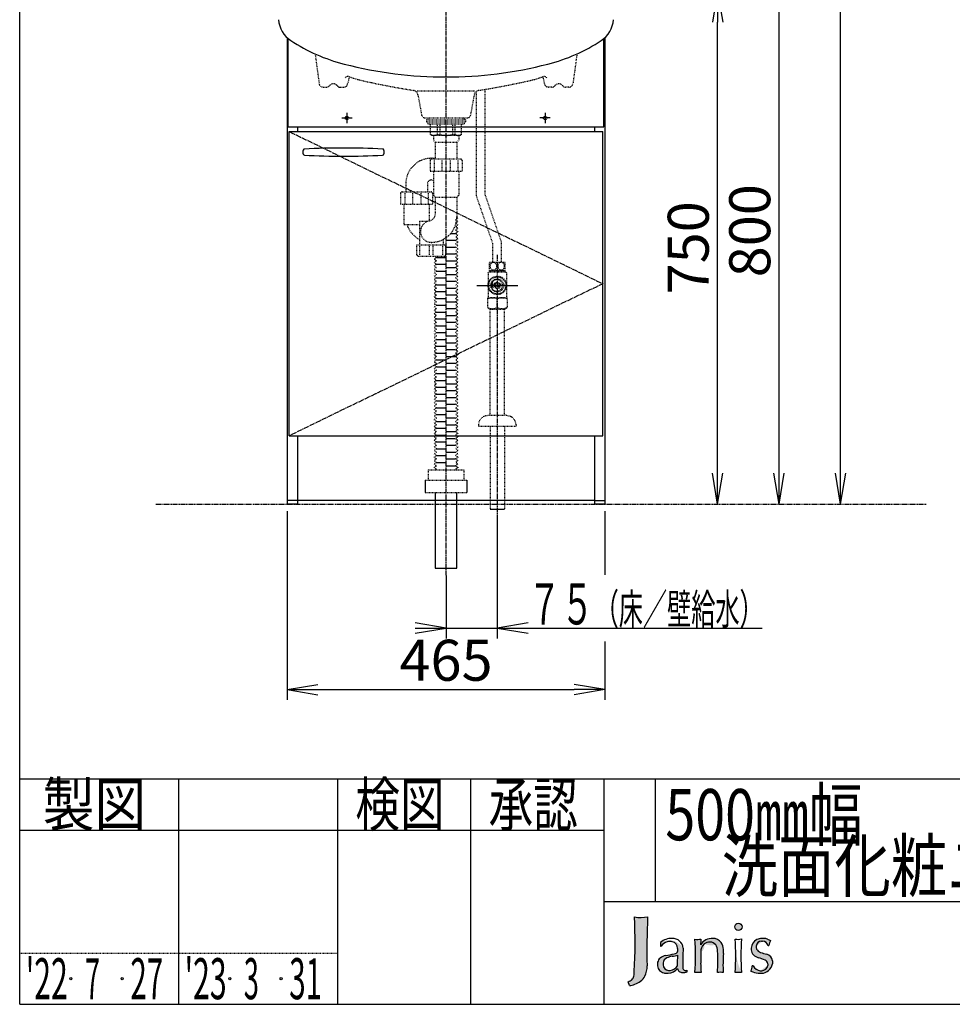
# Model space of a CAD drawing. Extents: x 270 to 3000, y 202 to 4328.
# Drawn here: x 270 to 1635, y 202 to 1643 of the extents above; entities that cross this region are included whole.
import ezdxf
from ezdxf.enums import TextEntityAlignment as Align

# ---------------------------------------------------------------- set-up
doc = ezdxf.new("R2010")
doc.units = 0
for name, pattern in [('EXLTYPE2', [2, 1, -1]), ('EXLTYPE3', [10, 7, -1, 1, -1]), ('EXLTYPE4', [12, 7, -1, 1, -1, 1, -1])]:
    doc.linetypes.add(name, pattern=pattern)
doc.layers.get('0').update_dxf_attribs({"linetype": 'CONTINUOUS'})
doc.layers.get('DEFPOINTS').update_dxf_attribs({"linetype": 'CONTINUOUS'})
for name, color, linetype in [('付属金具', 7, 'CONTINUOUS'), ('化粧台', 7, 'CONTINUOUS'), ('寸法', 7, 'CONTINUOUS'), ('枠_表', 7, 'CONTINUOUS')]:
    doc.layers.add(name, color=color, linetype=linetype)
doc.styles.add('EXCADDIM1', font='monotxt', dxfattribs={"width": 0.84, "bigfont": 'extfont'})
doc.styles.add('EXCADSTD', font='monotxt', dxfattribs={"bigfont": 'extfont'})
doc.styles.get("Standard").update_dxf_attribs({"font": 'monotxt', "bigfont": 'extfont'})
doc.dimstyles.new('ISO-25', dxfattribs={"dimtxt": 2.5, "dimasz": 2.5, "dimexe": 1.25, "dimexo": 0.625, "dimtad": 1, "dimtxsty": 'STANDARD', "dimcen": 2.5, "dimazin": 3, "dimtfac": 1, "dimtmove": 0, "dimatfit": 3})

# ---------------------------------------------------------------- blocks, each defined once
blk = doc.blocks.new('EX_NORM')
at = {"color": 0, "linetype": 'CONTINUOUS'}
for q in [(-1, 0.167), (-1, 0), (-1, -0.167)]:
    blk.add_line((0, 0), q, dxfattribs=at)
blk = doc.blocks.new('*D18')
at = {"layer": 'DEFPOINTS', "color": 0}
for p in [(894, 1684.5), (1291.5, 1684.5), (1126.5, 934.5)]:
    blk.add_point(p, dxfattribs=at)
at = {"layer": '寸法', "color": 3, "linetype": 'CONTINUOUS'}
for p, q in [((904.5, 1684.5), (1306.5, 1684.5)), ((1291.5, 979.5), (1291.5, 1639.5))]:
    blk.add_line(p, q, dxfattribs=at)
at = {"layer": '寸法', "color": 3, "xscale": 44.99999618530273, "yscale": 44.99999618530273, "zscale": 44.99999618530273}
for p, rotation in [((1291.5, 1684.5), 90), ((1291.5, 934.5), 270)]:
    blk.add_blockref('EX_NORM', p, dxfattribs=dict(at, rotation=rotation))
at = {"layer": '寸法', "color": 2, "insert": (1256.3, 1309.5), "char_height": 60, "attachment_point": 5, "rotation": 90, "style": 'EXCADDIM1'}
blk.add_mtext('750', dxfattribs=at)
blk = doc.blocks.new('*D19')
at = {"layer": 'DEFPOINTS', "color": 0}
for p in [(1133.5, 1734.5), (1381.5, 1734.5), (1126.5, 934.5)]:
    blk.add_point(p, dxfattribs=at)
at = {"layer": '寸法', "color": 3, "linetype": 'CONTINUOUS'}
for p, q in [((1144, 1734.5), (1396.5, 1734.5)), ((1381.5, 979.5), (1381.5, 1689.5))]:
    blk.add_line(p, q, dxfattribs=at)
at = {"layer": '寸法', "color": 3, "xscale": 44.99999618530273, "yscale": 44.99999618530273, "zscale": 44.99999618530273}
for p, rotation in [((1381.5, 1734.5), 90), ((1381.5, 934.5), 270)]:
    blk.add_blockref('EX_NORM', p, dxfattribs=dict(at, rotation=rotation))
at = {"layer": '寸法', "color": 2, "insert": (1346.3, 1334.5), "char_height": 60, "attachment_point": 5, "rotation": 90, "style": 'EXCADDIM1'}
blk.add_mtext('800', dxfattribs=at)
blk = doc.blocks.new('*D21')
at = {"layer": 'DEFPOINTS', "color": 0}
for p in [(1139, 2734.5), (1471.5, 2734.5), (1126.5, 934.5)]:
    blk.add_point(p, dxfattribs=at)
at = {"layer": '寸法', "color": 3, "linetype": 'CONTINUOUS'}
for p, q in [((1149.5, 2734.5), (1486.5, 2734.5)), ((1471.5, 979.5), (1471.5, 2689.5))]:
    blk.add_line(p, q, dxfattribs=at)
at = {"layer": '寸法', "color": 3, "xscale": 44.99999618530273, "yscale": 44.99999618530273, "zscale": 44.99999618530273}
for p, rotation in [((1471.5, 2734.5), 90), ((1471.5, 934.5), 270)]:
    blk.add_blockref('EX_NORM', p, dxfattribs=dict(at, rotation=rotation))
at = {"layer": '寸法', "color": 2, "insert": (1436.3, 1834.5), "char_height": 60, "attachment_point": 5, "rotation": 90, "style": 'EXCADDIM1'}
blk.add_mtext('1800', dxfattribs=at)
blk = doc.blocks.new('*D26')
at = {"layer": 'DEFPOINTS', "color": 0}
for p in [(661.5, 934.5), (1126.5, 934.5), (1126.5, 663)]:
    blk.add_point(p, dxfattribs=at)
at = {"layer": '寸法', "color": 3, "linetype": 'CONTINUOUS'}
for p, q in [((661.5, 924), (661.5, 648)), ((706.5, 663), (1081.5, 663))]:
    blk.add_line(p, q, dxfattribs=at)
at = {"layer": '寸法', "color": 3, "xscale": 44.99999618530273, "yscale": 44.99999618530273, "zscale": 44.99999618530273, "rotation": 180}
blk.add_blockref('EX_NORM', (661.5, 663), dxfattribs=at)
at = {"layer": '寸法', "color": 3, "xscale": 44.99999618530273, "yscale": 44.99999618530273, "zscale": 44.99999618530273}
blk.add_blockref('EX_NORM', (1126.5, 663), dxfattribs=at)
at = {"layer": '寸法', "color": 2, "insert": (894, 698.2), "char_height": 60, "attachment_point": 5, "style": 'EXCADDIM1'}
blk.add_mtext('465', dxfattribs=at)

msp = doc.modelspace()

# ---------------------------------------------------------------- hatches: boundary and pattern name
at = {"layer": '枠_表', "linetype": 'CONTINUOUS'}
for points in [[(1169.59, 250.83, -0.0173622), (1169.72, 330.28, -0.0267628), (1169.72, 330.28, 0.0737939), (1189.1, 330.36, 0.0183879), (1188.32, 258.72, -0.1144749), (1185.18, 243.64, -0.1929163), (1170.25, 231.91, -0.0603888), (1162.33, 229.94), (1160.48, 235.58, 0.0860918), (1166.01, 238.52, 0.1331843)], [(1258.3, 249.15, -0.0386228), (1258.21, 297.97, -0.0398708), (1267.07, 298.01, -0.1256886), (1266.67, 289.73, -0.0367816), (1266.67, 289.73, -0.2680215), (1284.54, 299, -0.2571134), (1296.76, 292.96, -0.1522526), (1299.87, 282.9, -0.0158825), (1299.64, 249.1, -0.0285251), (1291.09, 249.1, -0.0452213), (1291.52, 280.33, -0.0315567), (1288.87, 289.55, -0.1476272), (1271.6, 290.88, -0.3908145), (1266.73, 278.76, -0.204626), (1266.73, 278.76), (1267.49, 249.07, -0.0304996)], [(1369.1, 296, -0.0009362), (1369.1, 296, 0.0681165), (1366.65, 288.64), (1357.4, 294.97, -0.3021126), (1357.4, 294.97), (1348.07, 287.82, -0.3704245), (1348.07, 287.82), (1348.56, 283.04, -0.0262822), (1354.31, 278.45, -0.1800606), (1363.48, 275.65, -0.0298131), (1363.48, 275.65, -0.3153987), (1371.94, 265.98), (1371.89, 261.66, -0.3510306), (1355.58, 247.99), (1350.83, 247.99, -0.1053356), (1340.3, 251.03, 0.1188608), (1342.22, 258.72), (1353.76, 251.64, -0.2447574), (1353.76, 251.64), (1364.9, 259.43, -0.3734163), (1364.9, 259.43), (1360.86, 267.22, -0.2612198), (1351.43, 270.64, -0.0572748), (1351.43, 270.64, -0.1189659), (1343.94, 275.03, -0.2005227), (1340.8, 282.11), (1340.75, 284.79, -0.2622894), (1348.8, 297.1, -0.0988461), (1356.33, 298.91), (1359.13, 298.91, -0.0920156)]]:
    msp.add_hatch(color=3, dxfattribs=at).paths.add_polyline_path(points)
h = msp.add_hatch(color=3, dxfattribs=at)
edge = h.paths.add_edge_path()
edge.add_arc((1321.93, 315.88), 5.36, 0, 360)
h.paths.add_polyline_path([(1317.14, 298.05, 0.1200284), (1326.45, 249.09, -0.0401821), (1317.15, 249.06, -0.0237522)])
h = msp.add_hatch(color=3, dxfattribs=at)
h.paths.add_polyline_path([(1207.76, 293.05, -0.1769428), (1207.76, 293.05), (1207.76, 287.58), (1209.08, 287.58, -0.2075336), (1217.62, 293.99, -0.1226605), (1225.17, 294.15, -0.3213716), (1232.98, 284.57, -0.064704), (1233.02, 279.5, -0.2577989), (1231.43, 277.58, -0.0566026), (1228.03, 276.39, -0.0166742), (1215.56, 274.02, 0.1186092), (1207.32, 270.07, 0.1699204), (1203.74, 264.08, 0.1006533), (1203.41, 258.88, 0.1675695), (1206.66, 251.91, 0.137698), (1212.56, 248.5, 0.0719814), (1215.24, 248.05), (1219.35, 248.05, 0.1944607), (1232.99, 255.07, 0.1288538), (1234.37, 251.63, 0.2098387), (1238.86, 249.14), (1242.12, 249.12, 0.094501), (1246.83, 250.13), (1246.83, 252.49, -0.239574), (1242.72, 252.45, -0.2502312), (1240.7, 256.25, -0.0104344), (1240.97, 284.64, 0.4051016)])
h.paths.add_polyline_path([(1233.2, 274.54, -0.0339435), (1233.2, 274.54, -0.000111), (1232.78, 259.03, -0.2253076), (1222.15, 251.93), (1219.54, 251.93, -0.3657968), (1211.81, 260.15), (1211.81, 263.09, -0.2530798), (1217.03, 270.32, -0.0724474)])

# ---------------------------------------------------------------- linework, layer by layer
at = {"layer": '付属金具', "color": 6, "linetype": 'EXLTYPE2'}
for p, q in [((938.65, 1385.44), (938.65, 1538.73)), ((951.35, 1387.56), (951.35, 1541.44)), ((962.65, 1315.44), (938.65, 1385.44)), ((975.35, 1317.56), (951.35, 1387.56)), ((962.65, 1289.2), (962.65, 1315.44)), ((975.35, 1289.2), (975.35, 1317.56)), ((957.5, 1288.5), (980.5, 1288.5)), ((957.5, 1276.5), (957.5, 1288.5)), ((958.35, 1281.91), (958.35, 1283.09)), ((968.15, 1281.91), (968.15, 1283.09)), ((969.85, 1281.91), (969.85, 1283.09)), ((979.65, 1281.91), (979.65, 1283.09)), ((980.5, 1276.5), (980.5, 1288.5)), ((955.5, 1273), (956.5, 1274)), ((955.5, 1273), (955.5, 1236.52)), ((981.5, 1274), (956.5, 1274)), ((957.5, 1276.5), (980.5, 1276.5)), ((958.52, 1276.5), (958.52, 1274)), ((958.52, 1274), (959.68, 1276.01)), ((958.52, 1276.01), (979.48, 1276.01)), ((959.68, 1276.5), (959.68, 1276.01)), ((978.32, 1276.5), (978.32, 1276.01)), ((979.48, 1274), (978.32, 1276.01)), ((979.48, 1276.5), (979.48, 1274)), ((982.5, 1273), (981.5, 1274)), ((982.5, 1273), (982.5, 1236.52)), ((959.57, 1255.65), (960.87, 1255.34)), ((960.87, 1253.66), (959.57, 1253.35)), ((962.6, 1257.74), (961.55, 1259.44)), ((964.36, 1255.5), (973.64, 1255.5)), ((961.55, 1249.56), (962.6, 1251.26)), ((964.36, 1253.5), (973.64, 1253.5)), ((955.5, 1236.52), (954.75, 1235.77)), ((954.75, 1235.77), (954.75, 1222.2)), ((955.5, 1236.52), (982.5, 1236.52)), ((969, 1222.2), (969, 1234.81)), ((982.5, 1236.52), (983.25, 1236.08)), ((983.25, 1236.08), (983.25, 1222.2)), ((954.75, 1222.2), (957.45, 1219.5)), ((957.45, 1219.5), (980.55, 1219.5)), ((958.5, 1064.5), (958.5, 1219.5)), ((979.5, 1064.5), (979.5, 1219.5)), ((983.25, 1222.2), (980.55, 1219.5)), ((958.25, 1064.5), (979.75, 1064.5)), ((941.5, 1050.5), (941.5, 1048.5)), ((941.5, 1048.5), (996.5, 1048.5)), ((958.5, 1048.5), (958.5, 926.5)), ((979.5, 1048.5), (979.5, 926.5)), ((996.5, 1050.5), (996.5, 1048.5))]:
    msp.add_line(p, q, dxfattribs=at)
at = {"layer": '付属金具', "color": 6, "linetype": 'EXLTYPE3'}
msp.add_line((969, 1299.2), (969, 916.5), dxfattribs=at)
at = {"layer": '付属金具', "color": 6, "linetype": 'CONTINUOUS'}
for p, q in [((939, 1254.5), (999, 1254.5)), ((979.5, 926.5), (958.5, 926.5))]:
    msp.add_line(p, q, dxfattribs=at)
at = {"layer": '付属金具', "color": 6, "linetype": 'EXLTYPE2'}
for centre, radius in [((969, 1254.5), 13.5), ((969, 1254.5), 12.5), ((969, 1254.5), 9.5), ((961.24, 1256.9), 1), ((969, 1254.5), 4.75), ((961.24, 1252.1), 1)]:
    msp.add_circle(centre, radius, dxfattribs=at)
for centre, radius, start, end in [((963.25, 1283.09), 4.9, 0, 180), ((974.75, 1283.09), 4.9, 0, 180), ((963.25, 1281.91), 4.9, 180, 0), ((974.75, 1281.91), 4.9, 180, 0), ((961.24, 1256.9), 1.6, 256.62348, 23.9171), ((961.24, 1252.1), 1.6, 336.0829, 103.37652), ((968.35, 1254.5), 8.4, 215.99025, 144.00975), ((961.24, 1256.9), 1.6, 23.9171, 31.62348), ((969, 1254.5), 3.75, 15.46601, 164.53399), ((961.24, 1252.1), 1.6, 328.37652, 336.0829), ((969, 1254.5), 3.75, 195.46601, 344.53399), ((961.87, 1220.76), 15.75, 63.11222, 116.88778), ((976.12, 1220.76), 15.75, 63.11222, 116.88778), ((961.87, 1236.28), 15.78, 243.16065, 296.83935), ((976.12, 1236.28), 15.78, 243.16065, 296.83935), ((954.5, 1050.5), 13, 113.58084, 180), ((959.42, 1039.23), 25.3, 92.65178, 113.58084), ((978.58, 1039.23), 25.3, 66.41916, 87.34822), ((983.5, 1050.5), 13, 0, 66.41916)]:
    msp.add_arc(centre, radius, start, end, dxfattribs=at)
at = {"layer": '化粧台', "color": 6, "linetype": 'EXLTYPE3'}
for p, q in [((894, 830.5), (894, 1744.5)), ((664.5, 1479.5), (1123.5, 1257)), ((1123.5, 1257), (664.5, 1034.5))]:
    msp.add_line(p, q, dxfattribs=at)
at = {"layer": '化粧台', "color": 2, "linetype": 'CONTINUOUS'}
for p, q in [((661.5, 1616.99), (661.5, 934.5)), ((663, 1486.5), (663, 1615.66)), ((1125, 1486.5), (1125, 1615.66)), ((1126.5, 1616.99), (1126.5, 934.5)), ((663, 1486.5), (1125, 1486.5)), ((676.5, 1486.5), (676.5, 1479.5)), ((1111.5, 1486.5), (1111.5, 1479.5)), ((664.5, 1479.5), (1123.5, 1479.5)), ((664.5, 1034.5), (664.5, 1479.5)), ((1123.5, 1034.5), (1123.5, 1479.5)), ((664.5, 1034.5), (1123.5, 1034.5)), ((676.5, 1034.5), (676.5, 934.5)), ((1111.5, 1034.5), (1111.5, 934.5)), ((676.5, 939.5), (661.5, 939.5)), ((676.5, 940), (1111.5, 940)), ((1111.5, 939.5), (1126.5, 939.5)), ((676.5, 934.5), (661.5, 934.5)), ((1126.5, 934.5), (1111.5, 934.5))]:
    msp.add_line(p, q, dxfattribs=at)
at = {"layer": '化粧台', "color": 6, "linetype": 'EXLTYPE2'}
for p, q in [((702.35, 1593.28), (708.29, 1549.69)), ((1085.65, 1593.28), (1079.71, 1549.69)), ((752.28, 1559.92), (750.01, 1549.25)), ((1035.72, 1559.92), (1037.99, 1549.25)), ((714.24, 1544.5), (718.75, 1544.5)), ((739.25, 1544.5), (744.14, 1544.5)), ((1048.75, 1544.5), (1043.86, 1544.5)), ((1073.76, 1544.5), (1069.25, 1544.5)), ((851.85, 1539.08), (936.15, 1539.08)), ((852.87, 1533.45), (858.26, 1503.61)), ((935.13, 1533.45), (929.74, 1503.61)), ((863.18, 1499.5), (924.82, 1499.5)), ((865.5, 1497), (870.5, 1499.5)), ((922.5, 1497), (917.5, 1499.5)), ((865.5, 1497), (865.5, 1494)), ((865.5, 1497), (922.5, 1497)), ((865.5, 1494), (922.5, 1494)), ((867.5, 1494), (867.5, 1491)), ((867.5, 1491), (920.5, 1491)), ((871.5, 1475.5), (871.5, 1491)), ((880.88, 1491), (880.88, 1475.5)), ((884.73, 1491), (884.73, 1475.5)), ((903.27, 1491), (903.27, 1475.5)), ((907.12, 1491), (907.12, 1475.5)), ((916.5, 1475.5), (916.5, 1491)), ((920.5, 1494), (920.5, 1491)), ((922.5, 1497), (922.5, 1494)), ((873, 1474), (871.5, 1475.5)), ((915, 1474), (873, 1474)), ((875.5, 1474), (875.5, 1466.75)), ((880.88, 1475.5), (884.73, 1475.5)), ((903.27, 1475.5), (907.12, 1475.5)), ((912.5, 1474), (912.5, 1466.75)), ((916.5, 1475.5), (915, 1474)), ((878.25, 1464), (875.5, 1466.75)), ((878.25, 1464), (909.75, 1464)), ((878.25, 1464), (878.25, 1439.5)), ((909.75, 1464), (912.5, 1466.75)), ((909.75, 1464), (909.75, 1439.5)), ((870.6, 1437.5), (870.6, 1421.5)), ((872.6, 1439.5), (915.4, 1439.5)), ((876.87, 1437.5), (876.87, 1421.5)), ((887.73, 1437.5), (887.73, 1421.5)), ((900.27, 1437.5), (900.27, 1421.5)), ((911.13, 1437.5), (911.13, 1421.5)), ((917.4, 1437.5), (917.4, 1421.5)), ((870.6, 1421.5), (917.4, 1421.5)), ((875.5, 1421.5), (875.5, 1386.5)), ((912.5, 1421.5), (912.5, 1386.5)), ((835.11, 1403.13), (835.11, 1391.5)), ((866.81, 1403.13), (866.81, 1391.5)), ((827.56, 1389.5), (827.56, 1373.5)), ((829.56, 1391.5), (872.36, 1391.5)), ((833.83, 1389.5), (833.83, 1373.5)), ((844.69, 1389.5), (844.69, 1373.5)), ((857.23, 1389.5), (857.23, 1373.5)), ((868.09, 1389.5), (868.09, 1373.5)), ((874.36, 1389.5), (874.36, 1373.5)), ((875.5, 1386.5), (878.15, 1383.85)), ((878.15, 1383.85), (878.15, 1358.83)), ((878.15, 1383.85), (909.85, 1383.85)), ((912.5, 1386.5), (909.85, 1383.85)), ((909.85, 1383.85), (909.85, 1354.87)), ((827.56, 1373.5), (874.36, 1373.5)), ((832.46, 1373.5), (832.46, 1343.5)), ((869.46, 1373.5), (869.46, 1348.5)), ((832.46, 1343.5), (854.98, 1343.5)), ((854.98, 1348.5), (854.98, 1314)), ((854.98, 1348.5), (867.82, 1348.5)), ((851.48, 1314), (893.48, 1314)), ((851.48, 1299), (851.48, 1314)), ((855.66, 1299), (855.66, 1314)), ((870, 1299), (870, 1314)), ((874.95, 1299), (874.95, 1314)), ((889.3, 1299), (889.3, 1314)), ((889.98, 1321.85), (889.98, 1314)), ((893.48, 1299), (893.48, 1314)), ((852.98, 1297.5), (891.98, 1297.5)), ((868, 984.5), (868, 969.5)), ((868, 984.5), (920, 984.5)), ((920, 984.5), (920, 969.5)), ((863.5, 969.5), (924.5, 969.5)), ((863.5, 951.5), (924.5, 951.5))]:
    msp.add_line(p, q, dxfattribs=at)
at = {"layer": '化粧台', "color": 6, "linetype": 'CONTINUOUS'}
for p, q in [((741.5, 1499.5), (756.5, 1499.5)), ((749, 1507), (749, 1492)), ((1046.5, 1499.5), (1031.5, 1499.5)), ((1039, 1507), (1039, 1492)), ((900.81, 1330.5), (908, 1330.5)), ((894, 1320.5), (908, 1320.5)), ((894, 1310.5), (908, 1310.5)), ((894, 1300.5), (908, 1300.5)), ((880, 1295.5), (894, 1295.5)), ((880, 1285.5), (894, 1285.5)), ((894, 1290.5), (908, 1290.5)), ((880, 1275.5), (894, 1275.5)), ((894, 1280.5), (908, 1280.5)), ((894, 1270.5), (908, 1270.5)), ((880, 1265.5), (894, 1265.5)), ((880, 1255.5), (894, 1255.5)), ((894, 1260.5), (908, 1260.5)), ((880, 1245.5), (894, 1245.5)), ((894, 1250.5), (908, 1250.5)), ((894, 1240.5), (908, 1240.5)), ((880, 1235.5), (894, 1235.5)), ((880, 1225.5), (894, 1225.5)), ((894, 1230.5), (908, 1230.5)), ((880, 1215.5), (894, 1215.5)), ((894, 1220.5), (908, 1220.5)), ((894, 1210.5), (908, 1210.5)), ((880, 1205.5), (894, 1205.5)), ((894, 1200.5), (908, 1200.5)), ((880, 1195.5), (894, 1195.5)), ((880, 1185.5), (894, 1185.5)), ((894, 1190.5), (908, 1190.5)), ((880, 1175.5), (894, 1175.5)), ((894, 1180.5), (908, 1180.5)), ((894, 1170.5), (908, 1170.5)), ((880, 1165.5), (894, 1165.5)), ((880, 1155.5), (894, 1155.5)), ((894, 1160.5), (908, 1160.5)), ((880, 1145.5), (894, 1145.5)), ((894, 1150.5), (908, 1150.5)), ((894, 1140.5), (908, 1140.5)), ((880, 1135.5), (894, 1135.5)), ((880, 1125.5), (894, 1125.5)), ((894, 1130.5), (908, 1130.5)), ((880, 1115.5), (894, 1115.5)), ((894, 1120.5), (908, 1120.5)), ((894, 1110.5), (908, 1110.5)), ((880, 1105.5), (894, 1105.5)), ((880, 1095.5), (894, 1095.5)), ((894, 1100.5), (908, 1100.5)), ((880, 1085.5), (894, 1085.5)), ((894, 1090.5), (908, 1090.5)), ((880, 1075.5), (894, 1075.5)), ((894, 1080.5), (908, 1080.5)), ((894, 1070.5), (908, 1070.5)), ((880, 1065.5), (894, 1065.5)), ((880, 1055.5), (894, 1055.5)), ((894, 1060.5), (908, 1060.5)), ((880, 1045.5), (894, 1045.5)), ((894, 1050.5), (908, 1050.5)), ((894, 1040.5), (908, 1040.5)), ((880, 1035.5), (894, 1035.5)), ((880, 1025.5), (894, 1025.5)), ((894, 1030.5), (908, 1030.5)), ((880, 1015.5), (894, 1015.5)), ((894, 1020.5), (908, 1020.5)), ((894, 1010.5), (908, 1010.5)), ((880, 1005.5), (894, 1005.5)), ((880, 995.5), (894, 995.5)), ((894, 1000.5), (908, 1000.5)), ((894, 990.5), (908, 990.5)), ((863.5, 969.5), (863.5, 951.5)), ((924.5, 969.5), (924.5, 951.5)), ((878.15, 951.5), (878.15, 840.5)), ((909.85, 840.5), (909.85, 951.5)), ((878.15, 840.5), (909.85, 840.5))]:
    msp.add_line(p, q, dxfattribs=at)
at = {"layer": '化粧台', "color": 6, "linetype": 'EXLTYPE4'}
msp.add_line((469.5, 934.5), (1597.5, 934.5), dxfattribs=at)
at = {"layer": '化粧台', "color": 6, "linetype": 'EXLTYPE2', "flags": 128}
for points in [[(909.84, 1354.18), (911.5, 1353), (908, 1350.5), (911.5, 1348), (908, 1345.5), (911.5, 1343), (908, 1340.5), (911.5, 1338), (908, 1335.5), (911.5, 1333), (908, 1330.5), (911.5, 1328), (908, 1325.5), (911.5, 1323), (908, 1320.5), (911.5, 1318), (908, 1315.5), (911.5, 1313), (908, 1310.5), (911.5, 1308), (908, 1305.5), (911.5, 1303), (908, 1300.5), (911.5, 1298), (908, 1295.5), (911.5, 1293), (908, 1290.5), (911.5, 1288), (908, 1285.5), (911.5, 1283), (908, 1280.5), (911.5, 1278), (908, 1275.5), (911.5, 1273), (908, 1270.5), (911.5, 1268), (908, 1265.5), (911.5, 1263), (908, 1260.5), (911.5, 1258), (908, 1255.5), (911.5, 1253), (908, 1250.5), (911.5, 1248), (908, 1245.5), (911.5, 1243), (908, 1240.5), (911.5, 1238), (908, 1235.5), (911.5, 1233), (908, 1230.5), (911.5, 1228), (908, 1225.5), (911.5, 1223)], [(877.2, 1297.5), (880, 1295.5), (876.5, 1293), (880, 1290.5), (876.5, 1288), (880, 1285.5), (876.5, 1283), (880, 1280.5), (876.5, 1278), (880, 1275.5), (876.5, 1273), (880, 1270.5), (876.5, 1268), (880, 1265.5), (876.5, 1263), (880, 1260.5), (876.5, 1258), (880, 1255.5), (876.5, 1253), (880, 1250.5), (876.5, 1248), (880, 1245.5), (876.5, 1243), (880, 1240.5), (876.5, 1238), (880, 1235.5), (876.5, 1233), (880, 1230.5), (876.5, 1228), (880, 1225.5), (876.5, 1223)], [(876.5, 1223), (880, 1220.5), (876.5, 1218), (880, 1215.5), (876.5, 1213), (880, 1210.5), (876.5, 1208), (880, 1205.5), (876.5, 1203), (880, 1200.5), (876.5, 1198), (880, 1195.5), (876.5, 1193), (880, 1190.5), (876.5, 1188), (880, 1185.5), (876.5, 1183), (880, 1180.5), (876.5, 1178), (880, 1175.5), (876.5, 1173), (880, 1170.5), (876.5, 1168), (880, 1165.5), (876.5, 1163), (880, 1160.5), (876.5, 1158), (880, 1155.5), (876.5, 1153), (880, 1150.5), (876.5, 1148), (880, 1145.5), (876.5, 1143), (880, 1140.5), (876.5, 1138), (880, 1135.5), (876.5, 1133), (880, 1130.5), (876.5, 1128), (880, 1125.5), (876.5, 1123), (880, 1120.5), (876.5, 1118), (880, 1115.5), (876.5, 1113), (880, 1110.5), (876.5, 1108), (880, 1105.5), (876.5, 1103), (880, 1100.5), (876.5, 1098), (880, 1095.5), (876.5, 1093), (880, 1090.5), (876.5, 1088), (880, 1085.5), (876.5, 1083), (880, 1080.5), (876.5, 1078), (880, 1075.5)], [(911.5, 1223), (908, 1220.5), (911.5, 1218), (908, 1215.5), (911.5, 1213), (908, 1210.5), (911.5, 1208), (908, 1205.5), (911.5, 1203), (908, 1200.5), (911.5, 1198), (908, 1195.5), (911.5, 1193), (908, 1190.5), (911.5, 1188), (908, 1185.5), (911.5, 1183), (908, 1180.5), (911.5, 1178), (908, 1175.5), (911.5, 1173), (908, 1170.5), (911.5, 1168), (908, 1165.5), (911.5, 1163), (908, 1160.5), (911.5, 1158), (908, 1155.5), (911.5, 1153), (908, 1150.5), (911.5, 1148), (908, 1145.5), (911.5, 1143), (908, 1140.5), (911.5, 1138), (908, 1135.5), (911.5, 1133), (908, 1130.5), (911.5, 1128), (908, 1125.5), (911.5, 1123), (908, 1120.5), (911.5, 1118), (908, 1115.5), (911.5, 1113), (908, 1110.5), (911.5, 1108), (908, 1105.5), (911.5, 1103), (908, 1100.5), (911.5, 1098), (908, 1095.5), (911.5, 1093), (908, 1090.5), (911.5, 1088), (908, 1085.5), (911.5, 1083), (908, 1080.5), (911.5, 1078), (908, 1075.5)], [(880, 1075.5), (876.5, 1073), (880, 1070.5), (876.5, 1068), (880, 1065.5), (876.5, 1063), (880, 1060.5), (876.5, 1058), (880, 1055.5), (876.5, 1053), (880, 1050.5), (876.5, 1048), (880, 1045.5), (876.5, 1043), (880, 1040.5), (876.5, 1038), (880, 1035.5), (876.5, 1033), (880, 1030.5), (876.5, 1028), (880, 1025.5), (876.5, 1023), (880, 1020.5), (876.5, 1018), (880, 1015.5), (876.5, 1013), (880, 1010.5), (876.5, 1008), (880, 1005.5), (876.5, 1003), (880, 1000.5), (876.5, 998), (880, 995.5), (876.5, 993), (880, 990.5), (876.5, 988), (880, 985.5), (878.6, 984.5)], [(908, 1075.5), (911.5, 1073), (908, 1070.5), (911.5, 1068), (908, 1065.5), (911.5, 1063), (908, 1060.5), (911.5, 1058), (908, 1055.5), (911.5, 1053), (908, 1050.5), (911.5, 1048), (908, 1045.5), (911.5, 1043), (908, 1040.5), (911.5, 1038), (908, 1035.5), (911.5, 1033), (908, 1030.5), (911.5, 1028), (908, 1025.5), (911.5, 1023), (908, 1020.5), (911.5, 1018), (908, 1015.5), (911.5, 1013), (908, 1010.5), (911.5, 1008), (908, 1005.5), (911.5, 1003), (908, 1000.5), (911.5, 998), (908, 995.5), (911.5, 993), (908, 990.5), (911.5, 988), (908, 985.5), (909.4, 984.5)]]:
    msp.add_lwpolyline(points, dxfattribs=at)
at = {"layer": '化粧台', "color": 6, "linetype": 'EXLTYPE2'}
for centre in [(749, 1499.5), (1039, 1499.5)]:
    msp.add_circle(centre, 2.5, dxfattribs=at)
at = {"layer": '化粧台', "color": 2, "linetype": 'CONTINUOUS'}
for centre, radius, start, end in [((688.76, 1646.26), 40, 184.23355, 236.71272), ((1099.24, 1646.26), 40, 303.28728, 355.76645), ((809.51, 1830.17), 260, 236.71272, 255.61049), ((978.49, 1830.17), 260, 284.38951, 303.28728), ((894, 2159.5), 600, 255.61049, 284.38951), ((744, 364.81), 1090.69, 86.99197, 93.00803), ((695.12, 1449.5), 10.62, 163.15072, 196.84928), ((686.87, 1452), 2, 90, 163.15072), ((686.87, 1447), 2, 196.84928, 270), ((744, 2534.19), 1090.69, 266.99197, 273.00803), ((801.13, 1452), 2, 16.84928, 90), ((801.13, 1447), 2, 270, 343.15072), ((792.87, 1449.5), 10.62, 343.15072, 16.84928)]:
    msp.add_arc(centre, radius, start, end, dxfattribs=at)
at = {"layer": '化粧台', "color": 6, "linetype": 'EXLTYPE2'}
for centre, radius, start, end in [((750.37, 1555.3), 5, 67.66935, 141.49351), ((785.32, 1640.4), 87, 247.66935, 256.59177), ((1002.68, 1640.4), 87, 283.40823, 292.33065), ((1037.63, 1555.3), 5, 38.50649, 112.33065), ((714.24, 1550.5), 6, 187.76517, 270), ((718.75, 1550.5), 6, 270, 322.02013), ((729, 1542.5), 7, 37.97987, 142.02013), ((739.25, 1550.5), 6, 217.97987, 270), ((744.14, 1550.5), 6, 270, 347.98852), ((998.66, 2535.32), 1007, 256.59177, 261.29217), ((789.34, 2535.32), 1007, 278.70783, 283.40823), ((1043.86, 1550.5), 6, 192.01148, 270), ((1048.75, 1550.5), 6, 270, 322.02013), ((1059, 1542.5), 7, 37.97987, 142.02013), ((1069.25, 1550.5), 6, 217.97987, 270), ((1073.76, 1550.5), 6, 270, 352.23483), ((844.99, 1532.02), 8, 10.24343, 81.29217), ((943.01, 1532.02), 8, 98.70783, 169.75657), ((863.18, 1504.5), 5, 190.24343, 270), ((924.82, 1504.5), 5, 270, 349.75657), ((876.19, 1482.09), 8.09, 234.54004, 305.45996), ((894, 1503.42), 29.42, 251.62406, 288.37594), ((911.81, 1482.09), 8.09, 234.54004, 305.45996), ((872.48, 1403.13), 37.37, 81.11641, 180), ((872.6, 1437.5), 2, 90, 180), ((915.4, 1437.5), 2, 0, 90), ((872.48, 1403.13), 5.67, 57.81053, 180), ((829.56, 1389.5), 2, 90, 180), ((872.36, 1389.5), 2, 0, 90), ((868.15, 1358.83), 10, 279.64024, 0), ((872.48, 1354.87), 37.37, 270, 0), ((872.48, 1354.87), 37.37, 197.7146, 242.07756), ((872.48, 1333.35), 15.85, 99.64024, 270), ((852.98, 1299), 1.5, 180, 270), ((891.98, 1299), 1.5, 270, 0)]:
    msp.add_arc(centre, radius, start, end, dxfattribs=at)
at = {"layer": '寸法', "color": 3, "linetype": 'CONTINUOUS'}
for p, q in [((1126.5, 924), (1126.5, 831)), ((969, 916), (969, 738)), ((894, 830), (894, 738)), ((894, 753), (849, 760.5)), ((849, 753), (1356.75, 753)), ((849, 745.5), (894, 753)), ((1014, 760.5), (969, 753)), ((969, 753), (1014, 745.5)), ((1126.5, 733.5), (1126.5, 648))]:
    msp.add_line(p, q, dxfattribs=at)
at = {"layer": '枠_表', "color": 7, "linetype": 'CONTINUOUS'}
for p, q in [((270, 202.5), (270, 4327.5)), ((270, 532.5), (3000, 532.5)), ((270, 202.5), (3000, 202.5))]:
    msp.add_line(p, q, dxfattribs=at)
at = {"layer": '枠_表', "color": 6, "linetype": 'CONTINUOUS'}
for p, q in [((502.5, 532.5), (502.5, 202.5)), ((735, 532.5), (735, 202.5)), ((930, 532.5), (930, 202.5)), ((1125, 532.5), (1125, 202.5)), ((1200, 532.5), (1200, 352.5)), ((270, 457.5), (1125, 457.5)), ((3000, 352.5), (1125, 352.5))]:
    msp.add_line(p, q, dxfattribs=at)
at = {"layer": '枠_表', "color": 3, "linetype": 'CONTINUOUS'}
for p, q in [((1207.76, 293.05), (1207.76, 287.58)), ((1355.76, 294.93), (1357.4, 294.97)), ((1359.13, 298.91), (1356.33, 298.91)), ((1365.36, 288.64), (1366.65, 288.64)), ((1207.76, 287.58), (1209.08, 287.58)), ((1266.73, 278.76), (1266.73, 262.57)), ((1340.75, 284.79), (1340.8, 282.11)), ((1348.07, 287.82), (1347.93, 285.17)), ((1211.81, 263.09), (1211.81, 260.15)), ((1364.8, 261.76), (1364.9, 259.43)), ((1371.94, 265.98), (1371.89, 261.66)), ((1215.24, 248.05), (1219.35, 248.05)), ((1219.54, 251.93), (1222.15, 251.93)), ((1238.86, 249.14), (1242.12, 249.14)), ((1246.83, 250.13), (1246.83, 252.49)), ((1343.54, 258.72), (1342.22, 258.72)), ((1350.83, 247.99), (1355.58, 247.99)), ((1353.76, 251.64), (1356.19, 251.64)), ((1162.33, 229.94), (1160.48, 235.58))]:
    msp.add_line(p, q, dxfattribs=at)
at = {"layer": '枠_表', "color": 6, "linetype": 'EXLTYPE2'}
msp.add_line((270, 277.5), (735, 277.5), dxfattribs=at)
at = {"layer": '枠_表', "color": 3, "linetype": 'CONTINUOUS'}
msp.add_circle((1321.93, 315.88), 5.36, dxfattribs=at)
at = {"layer": '枠_表', "color": 6, "linetype": 'CONTINUOUS'}
for centre in [(345, 240), (420, 240), (577.5, 240), (652.5, 240)]:
    msp.add_circle(centre, 1.5, dxfattribs=at)
at = {"layer": '枠_表', "color": 3, "linetype": 'CONTINUOUS'}
for centre, radius, start, end in [((428.01, 291.78), 742.71, 356.83902, 2.97113), ((1179.14, 395.61), 66.01, 261.79862, 278.68034), ((2162.31, 283.94), 974.32, 177.26959, 181.48331), ((1224.4, 272.43), 26.5, 88.77, 128.90686), ((1220.74, 280.93), 13.42, 103.42679, 150.32426), ((1221.72, 278.91), 15.63, 77.23143, 105.20342), ((1225.61, 283.53), 15.4, 4.14822, 92.36001), ((1222.39, 283.91), 10.61, 3.53764, 74.80136), ((1262.56, 315.33), 17.9, 255.9342, 284.58964), ((952.68, 272.99), 306.55, 355.54052, 4.6734), ((1323.09, 291.12), 56.44, 172.98752, 181.41344), ((1283.63, 278.89), 20.13, 87.42068, 147.43615), ((1283.35, 279.12), 16.63, 134.97875, 181.23699), ((1279.52, 280.85), 12.77, 42.91644, 128.30155), ((1285.16, 284.88), 14.13, 34.84394, 92.52071), ((1274.92, 280.55), 16.61, 359.2495, 32.84055), ((1282.19, 282.94), 17.68, 359.86583, 34.49363), ((1321.72, 317.3), 19.79, 256.62095, 283.99846), ((985.04, 273.49), 333.01, 355.79404, 4.22965), ((1630.88, 273.28), 305.39, 175.33876, 184.54286), ((1355.69, 283.8), 14.98, 117.4084, 176.19647), ((1356.05, 286.9), 8.03, 92.11404, 173.4175), ((1357.16, 279.15), 19.8, 92.38302, 114.96353), ((1356.62, 285.81), 9.19, 17.92452, 85.16543), ((1358.78, 283.75), 15.16, 67.66152, 88.69073), ((1839.97, 1513.54), 1305.42, 248.64221, 248.85678), ((1394.76, 283.35), 28.61, 153.75919, 169.34628), ((1219.65, 254.94), 19.51, 102.09884, 129.15567), ((1186.28, 462.18), 190.42, 278.84383, 282.66492), ((1215.91, 334.13), 62.05, 278.40885, 286.18514), ((1224.51, 291.96), 15.96, 282.71958, 295.67811), ((1230.48, 279.98), 2.58, 291.52049, 349.34459), ((-33700.52, 1224.49), 34946.64, 358.416901, 358.442342), ((1213.51, 281.88), 19.66, 353.03153, 7.83995), ((1920.98, 263.9), 680.32, 178.25266, 180.64396), ((1044.18, 268.16), 247.65, 355.58625, 2.81612), ((1544.49, 260.86), 245.12, 176.21318, 182.74888), ((1207.79, 279.5), 92.14, 358.47753, 2.11723), ((1350.84, 282.33), 10.04, 181.23939, 226.59429), ((1356.79, 288.36), 18.51, 226.04024, 253.17767), ((1368.45, 290.07), 21.1, 193.43758, 199.45964), ((1357.61, 288.47), 10.55, 210.95013, 251.77947), ((1382.31, 353.9), 80.48, 249.64207, 256.47271), ((1360.81, 264.78), 11.19, 6.15426, 76.1751), ((1216.36, 260.66), 13.08, 164.85895, 187.84956), ((1214.1, 261.95), 10.57, 129.83449, 168.40894), ((1221.11, 261.87), 9.38, 115.74037, 172.54917), ((1220.54, 260.62), 8.75, 183.07078, 263.4402), ((1229.35, 244.25), 28.83, 98.71272, 115.28747), ((1377.61, 262.37), 110.93, 179.89775, 186.88557), ((1341.26, 227.92), 43.92, 63.4905, 76.60259), ((1355.2, 265), 17.02, 271.29488, 348.66542), ((1356.05, 260.55), 8.92, 270.88674, 352.79254), ((1357.96, 260.98), 6.88, 6.53892, 65.09756), ((1065.22, 256.1), 104.51, 353.12748, 357.1062), ((1154.23, 257.94), 34.09, 335.18606, 1.30808), ((1215.14, 260.1), 11.79, 185.95861, 224.0092), ((1215.68, 260.72), 12.61, 224.28975, 255.65059), ((1215.44, 257.54), 9.5, 252.33849, 268.807), ((1217.49, 268.43), 20.46, 275.21588, 319.23364), ((1219.99, 266.68), 14.9, 278.33351, 329.12215), ((1240.25, 255.97), 7.31, 187.11676, 216.48605), ((1239.44, 255.51), 6.39, 217.40815, 264.81187), ((1245.27, 256.25), 4.58, 179.91175, 236.1066), ((1241.85, 261.97), 12.85, 271.22205, 292.81595), ((1244.74, 256.51), 4.54, 243.61917, 297.50978), ((1262.37, 189.76), 59.53, 85.071, 93.9183), ((1295.37, 201.9), 47.4, 84.82155, 95.17845), ((1322.12, 151.2), 97.99, 87.46575, 92.90832), ((1325.3, 258.87), 16.92, 332.39875, 359.51244), ((1352.69, 274.22), 26.3, 241.88296, 265.93541), ((1355.45, 265), 13.47, 207.76899, 262.78173), ((1154.75, 253.01), 18.35, 288.17152, 307.85378), ((1158.14, 263.58), 33.91, 277.0901, 290.91342), ((1158.14, 246.51), 11.22, 314.59239, 344.93741), ((1163.08, 256.41), 25.52, 286.29661, 329.97322)]:
    msp.add_arc(centre, radius, start, end, dxfattribs=at)

# ---------------------------------------------------------------- texts
at = {"layer": '寸法', "color": 2, "linetype": 'CONTINUOUS', "style": 'EXCADSTD'}
for s, height, width, p, p2 in [('７５', 60, 1.020759, (1014, 758.25), (1110.24, 758.25)), ('（床／壁給水）', 45, 0.939024, (1111.5, 758.25), (1359, 758.25))]:
    msp.add_text(s, height=height, dxfattribs=dict(at, width=width)).set_placement(p, p2, align=Align.FIT)
at = {"layer": '枠_表', "color": 2, "linetype": 'CONTINUOUS', "style": 'EXCADSTD'}
for s, height, width, p, p2 in [('製図', 63.75, 1.509694, (303.75, 463.13), (454.99, 463.13)), ('検図', 63.75, 1.303827, (761.25, 463.13), (891.87, 463.13)), ('承認', 63.75, 1.303827, (956.25, 463.13), (1086.87, 463.13)), ('500㎜幅', 75, 0.869355, (1215, 442.5), (1503.75, 442.5)), ('\u3000洗面化粧ユニット', 75, 1.307547, (1215, 367.5), (1957.5, 367.5)), ("'22", 60, 0.457736, (278.92, 210), (340.39, 210)), ('7', 60, 0.451654, (365.62, 210), (387.56, 210)), ('27', 60, 0.454054, (432, 210), (480, 210)), ("'23", 60, 0.457736, (511.42, 210), (572.89, 210)), ('3', 60, 0.451654, (598.12, 210), (620.06, 210)), ('31', 60, 0.541936, (664.5, 210), (712.5, 210))]:
    msp.add_text(s, height=height, dxfattribs=dict(at, width=width)).set_placement(p, p2, align=Align.FIT)

# ---------------------------------------------------------------- dimensions: what is measured, and where the dimension line sits
at = {"layer": '寸法', "color": 3, "linetype": 'CONTINUOUS'}
for base, p2, picture, middle in [((1471.5, 2734.5), (1139, 2734.5), '*D21', (1436.25, 1834.5)), ((1381.5, 1734.5), (1133.5, 1734.5), '*D19', (1346.25, 1334.5)), ((1291.5, 1684.5), (894, 1684.5), '*D18', (1256.25, 1309.5))]:
    dim = msp.add_linear_dim(base=base, p1=(1126.5, 934.5), p2=p2, angle=90, dimstyle='ISO-25', override={"dimtxt": 59.999996, "dimasz": 44.999996, "dimexe": 15, "dimexo": 10.5, "dimgap": 0, "dimtad": 1, "dimjust": 0, "dimtih": 0, "dimtoh": 0, "dimdec": 1, "dimzin": 8, "dimlunit": 2, "dimtxsty": 'EXCADDIM1', "dimblk1": 'EX_NORM', "dimblk2": 'EX_NORM', "dimsah": 1, "dimse1": 1, "dimse2": 0, "dimclrd": 3, "dimclre": 3, "dimclrt": 2, "dimtmove": 2}, dxfattribs=at)
    dim.commit()
    dim.dimension.update_dxf_attribs({"geometry": picture, "text_midpoint": middle, "dimtype": 160})
dim = msp.add_linear_dim(base=(1126.5, 663), p1=(661.5, 934.5), p2=(1126.5, 934.5), dimstyle='ISO-25', override={"dimtxt": 59.999996, "dimasz": 44.999996, "dimexe": 15, "dimexo": 10.5, "dimgap": 0, "dimtad": 1, "dimjust": 0, "dimtih": 0, "dimtoh": 0, "dimdec": 1, "dimzin": 8, "dimlunit": 2, "dimtxsty": 'EXCADDIM1', "dimblk1": 'EX_NORM', "dimblk2": 'EX_NORM', "dimsah": 1, "dimse1": 0, "dimse2": 1, "dimclrd": 3, "dimclre": 3, "dimclrt": 2, "dimtmove": 2}, dxfattribs=at)
dim.commit()
dim.dimension.update_dxf_attribs({"geometry": '*D26', "text_midpoint": (894, 698.25), "dimtype": 160})

doc.saveas('drawing.dxf')
